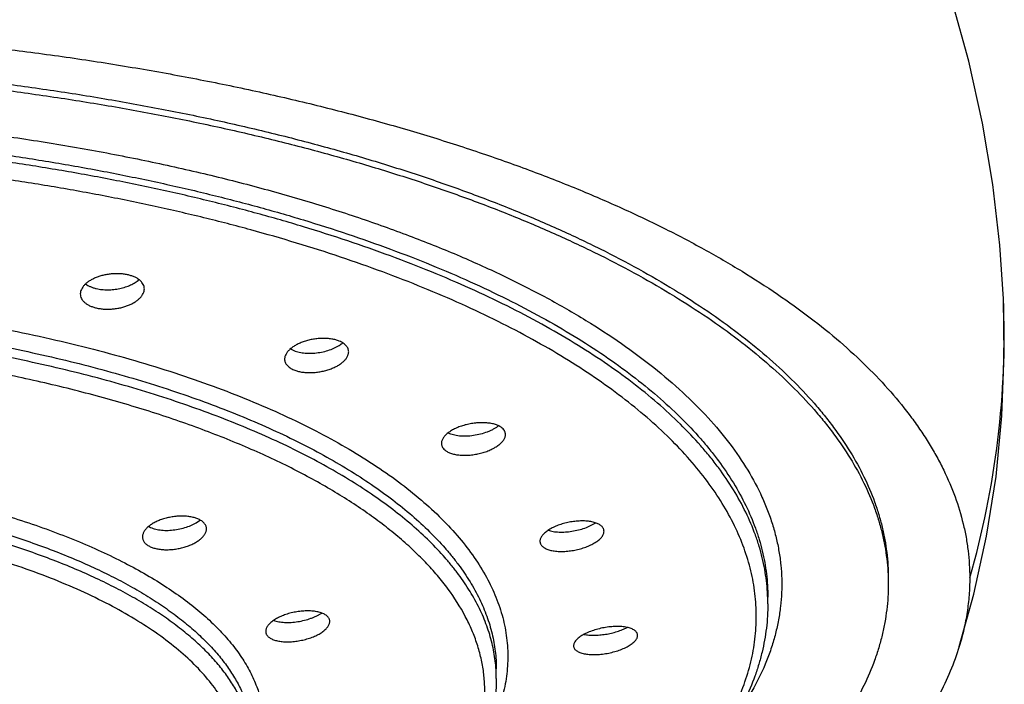
# Model space of a CAD drawing. Units: inches. Extents: x 0.6 to 21.3, y 5.7 to 12.8.
# Drawn here: x 20.2 to 20.9, y 11.3 to 11.8 of the extents above; entities that cross this region are included whole.
import ezdxf

# ---------------------------------------------------------------- set-up
doc = ezdxf.new("R2010")
doc.units = ezdxf.units.IN
doc.header["$LTSCALE"] = 1.21
doc.header["$MEASUREMENT"] = 0
doc.layers.get('0').update_dxf_attribs({"linetype": 'CONTINUOUS'})

msp = doc.modelspace()

# ---------------------------------------------------------------- linework, layer by layer
at = {"color": 7, "linetype": 'CONTINUOUS'}
for p, q in [((20.87609, 11.57876), (20.87609, 11.5788)), ((20.3641, 11.54293), (20.36663, 11.54165)), ((20.29731, 11.41862), (20.2992, 11.41999)), ((20.70691, 11.35983), (20.70691, 11.36472)), ((20.51191, 11.3062), (20.51191, 11.31313))]:
    msp.add_line(p, q, dxfattribs=at)
for points in [[(20.87609, 11.57876), (20.87355, 11.61731), (20.86852, 11.66077), (20.8611, 11.70488), (20.85121, 11.74951), (20.83965, 11.79165)], [(20.8444, 11.32921), (20.85483, 11.36669), (20.86398, 11.40831), (20.87079, 11.45116), (20.87506, 11.49488), (20.87675, 11.53906), (20.87609, 11.5788)]]:
    msp.add_lwpolyline(points, dxfattribs=at)
at = {"color": 9, "linetype": 'CONTINUOUS'}
msp.add_arc((20.24945, 11.55278), 0.62718, 343.8582, 2.37412, dxfattribs=at)
at = {"color": 7, "linetype": 'CONTINUOUS'}
for centre, radius, start, end in [((20.38856, 11.56268), 0.02025, 308.39474, 310.117), ((20.38769, 11.56378), 0.02165, 306.62588, 308.3839), ((20.26949, 11.42811), 0.01468, 240.32325, 243.12086)]:
    msp.add_arc(centre, radius, start, end, dxfattribs=at)
for points, knots in [([(19.88191, 11.7747), (19.89777, 11.7747), (19.92947, 11.77438), (19.97692, 11.77294), (20.02415, 11.77055), (20.07103, 11.76723), (20.11746, 11.76298), (20.16332, 11.75781), (20.2085, 11.75173), (20.2529, 11.74474), (20.29639, 11.73687), (20.33889, 11.72813), (20.38028, 11.71855), (20.42049, 11.70816), (20.45941, 11.69698), (20.49695, 11.68504), (20.533, 11.67237), (20.56749, 11.65899), (20.60031, 11.64492), (20.6314, 11.63021), (20.66069, 11.61489), (20.68812, 11.59901), (20.71363, 11.5826), (20.73715, 11.5657), (20.75862, 11.54835), (20.77798, 11.53058), (20.79517, 11.51243), (20.8078, 11.49684), (20.81675, 11.48423), (20.82282, 11.47482), (20.82832, 11.46535), (20.83485, 11.45277), (20.84163, 11.43689), (20.84659, 11.42063), (20.84935, 11.40761), (20.85083, 11.39789), (20.85171, 11.38816), (20.85191, 11.38166), (20.85191, 11.37841)], [0, 0, 0, 0, 0.042467, 0.084848, 0.127059, 0.169018, 0.21064, 0.251843, 0.292543, 0.332661, 0.372117, 0.410843, 0.448773, 0.485842, 0.521986, 0.557143, 0.591256, 0.624268, 0.656132, 0.686819, 0.716308, 0.744582, 0.771632, 0.797457, 0.822064, 0.845477, 0.867736, 0.888916, 0.899131, 0.909114, 0.918877, 0.928439, 0.947018, 0.965014, 0.973852, 0.982612, 0.991319, 1, 1, 1, 1]), ([(19.88191, 11.7508), (19.9117, 11.7508), (19.95631, 11.74991), (20.01558, 11.74692), (20.05963, 11.7438), (20.10326, 11.73981), (20.14635, 11.73494), (20.18881, 11.72922), (20.23053, 11.72265), (20.27141, 11.71525), (20.31135, 11.70705), (20.35026, 11.69806), (20.38805, 11.68829), (20.42461, 11.67779), (20.45987, 11.66656), (20.49374, 11.65464), (20.52614, 11.64206), (20.557, 11.62885), (20.58623, 11.61503), (20.61377, 11.60064), (20.63955, 11.58572), (20.66351, 11.5703), (20.6856, 11.55441), (20.70576, 11.5381), (20.72394, 11.5214), (20.73757, 11.50701), (20.74741, 11.49534), (20.75632, 11.48386), (20.76621, 11.46933), (20.77609, 11.45145), (20.78257, 11.43625), (20.78663, 11.42407), (20.7891, 11.41497), (20.79103, 11.40585), (20.7924, 11.39672), (20.79323, 11.38757), (20.79341, 11.38146), (20.79341, 11.37842)], [0, 0, 0, 0, 0.084844, 0.127055, 0.169012, 0.210631, 0.25183, 0.292529, 0.332649, 0.372113, 0.410849, 0.448785, 0.485853, 0.521991, 0.557138, 0.591241, 0.62425, 0.656123, 0.686822, 0.71632, 0.744596, 0.77164, 0.797453, 0.82205, 0.84546, 0.867727, 0.878454, 0.888922, 0.909123, 0.928444, 0.947021, 0.956082, 0.965019, 0.973854, 0.982613, 0.991319, 1, 1, 1, 1]), ([(19.88191, 11.74623), (19.9117, 11.74623), (19.95631, 11.74534), (20.01558, 11.74236), (20.05963, 11.73924), (20.10326, 11.73524), (20.14635, 11.73038), (20.18881, 11.72465), (20.23053, 11.71808), (20.27141, 11.71069), (20.31135, 11.70249), (20.35026, 11.69349), (20.38805, 11.68373), (20.42461, 11.67322), (20.45987, 11.662), (20.49374, 11.65008), (20.52614, 11.6375), (20.557, 11.62428), (20.58623, 11.61047), (20.61377, 11.59608), (20.63955, 11.58116), (20.66351, 11.56574), (20.6856, 11.54985), (20.70576, 11.53354), (20.72394, 11.51684), (20.73757, 11.50245), (20.74741, 11.49078), (20.75632, 11.4793), (20.76621, 11.46477), (20.77609, 11.44688), (20.78257, 11.43169), (20.78663, 11.4195), (20.7891, 11.41041), (20.79103, 11.40129), (20.7924, 11.39215), (20.79323, 11.383), (20.79341, 11.3769), (20.79341, 11.37385)], [0, 0, 0, 0, 0.084844, 0.127055, 0.169012, 0.210631, 0.25183, 0.292529, 0.332649, 0.372113, 0.410849, 0.448785, 0.485853, 0.521991, 0.557138, 0.591241, 0.62425, 0.656123, 0.686822, 0.71632, 0.744596, 0.77164, 0.797453, 0.82205, 0.84546, 0.867727, 0.878454, 0.888922, 0.909123, 0.928444, 0.947021, 0.956082, 0.965019, 0.973854, 0.982613, 0.991319, 1, 1, 1, 1]), ([(20.24766, 11.59593), (20.24676, 11.59614), (20.24491, 11.59649), (20.24204, 11.59679), (20.23907, 11.59687), (20.23606, 11.59673), (20.23306, 11.59638), (20.23011, 11.59583), (20.22727, 11.59507), (20.22459, 11.59413), (20.2221, 11.59303), (20.21986, 11.59177), (20.21789, 11.59039), (20.21622, 11.58889), (20.21488, 11.58731), (20.21391, 11.58567), (20.2133, 11.58399), (20.21316, 11.58284), (20.21316, 11.58228)], [0, 0, 0, 0, 0.067913, 0.138742, 0.21165, 0.285748, 0.360107, 0.433807, 0.505968, 0.575776, 0.642513, 0.705588, 0.764568, 0.819219, 0.86956, 0.915925, 0.95903, 1, 1, 1, 1]), ([(20.22466, 11.58615), (20.22597, 11.58584), (20.22869, 11.58539), (20.23289, 11.58519), (20.2372, 11.58543), (20.24147, 11.58611), (20.24553, 11.5872), (20.24927, 11.58865), (20.25255, 11.59042), (20.25447, 11.59185), (20.25531, 11.59261)], [0, 0, 0, 0, 0.124318, 0.255269, 0.389635, 0.523982, 0.654957, 0.779513, 0.895118, 1, 1, 1, 1]), ([(20.25916, 11.58598), (20.25916, 11.58653), (20.25903, 11.58763), (20.25843, 11.58921), (20.25744, 11.5907), (20.25609, 11.59207), (20.2544, 11.5933), (20.25241, 11.59437), (20.25013, 11.59527), (20.24851, 11.59573), (20.24766, 11.59593)], [0, 0, 0, 0, 0.099391, 0.201056, 0.308714, 0.425198, 0.552262, 0.690621, 0.84015, 1, 1, 1, 1]), ([(20.21697, 11.58951), (20.21748, 11.58913), (20.21859, 11.58841), (20.22042, 11.5875), (20.22247, 11.58673), (20.22391, 11.58633), (20.22466, 11.58615)], [0, 0, 0, 0, 0.225356, 0.467546, 0.726188, 1, 1, 1, 1]), ([(20.22466, 11.57225), (20.22556, 11.57204), (20.22742, 11.57169), (20.23029, 11.5714), (20.23325, 11.57133), (20.23627, 11.57147), (20.23927, 11.57184), (20.24222, 11.57241), (20.24505, 11.57318), (20.24773, 11.57413), (20.25022, 11.57525), (20.25246, 11.57652), (20.25443, 11.57791), (20.2561, 11.5794), (20.25744, 11.58098), (20.25842, 11.58261), (20.25902, 11.58429), (20.25916, 11.58543), (20.25916, 11.58598)], [0, 0, 0, 0, 0.067919, 0.138743, 0.211647, 0.285748, 0.360126, 0.433866, 0.506088, 0.575979, 0.642814, 0.70599, 0.765057, 0.819759, 0.87009, 0.916366, 0.959291, 1, 1, 1, 1]), ([(20.21316, 11.58228), (20.21316, 11.58174), (20.2133, 11.58063), (20.2139, 11.57903), (20.21488, 11.57752), (20.21623, 11.57614), (20.21792, 11.5749), (20.21992, 11.57381), (20.22219, 11.57291), (20.22381, 11.57245), (20.22466, 11.57225)], [0, 0, 0, 0, 0.099819, 0.201916, 0.309894, 0.426515, 0.553509, 0.691605, 0.840704, 1, 1, 1, 1]), ([(20.39916, 11.54844), (20.39832, 11.54878), (20.39651, 11.54938), (20.39363, 11.54999), (20.39052, 11.55035), (20.38725, 11.55044), (20.38389, 11.55028), (20.38052, 11.54985), (20.37721, 11.54917), (20.37402, 11.54826), (20.37102, 11.54713), (20.36828, 11.54582), (20.36585, 11.54434), (20.36377, 11.54272), (20.3621, 11.541), (20.36086, 11.53921), (20.3602, 11.53765), (20.35994, 11.53641), (20.3599, 11.5358), (20.3599, 11.5355)], [0, 0, 0, 0, 0.05975, 0.124401, 0.19317, 0.265065, 0.338966, 0.413693, 0.488054, 0.560897, 0.631151, 0.697864, 0.760247, 0.817732, 0.870039, 0.917292, 0.960144, 0.980347, 1, 1, 1, 1]), ([(20.4059, 11.54074), (20.4059, 11.54112), (20.40582, 11.5419), (20.40549, 11.54304), (20.40493, 11.54412), (20.40416, 11.54515), (20.40318, 11.54611), (20.40201, 11.54698), (20.40066, 11.54777), (20.39968, 11.54822), (20.39916, 11.54844)], [0, 0, 0, 0, 0.106849, 0.214421, 0.325522, 0.442602, 0.567564, 0.701706, 0.845804, 1, 1, 1, 1]), ([(20.36663, 11.54165), (20.36722, 11.54141), (20.36846, 11.54097), (20.37041, 11.54046), (20.37249, 11.54008), (20.37546, 11.53973), (20.37935, 11.53965), (20.38408, 11.54008), (20.38875, 11.541), (20.39317, 11.54237), (20.39715, 11.54414), (20.39954, 11.54561), (20.40061, 11.5464)], [0, 0, 0, 0, 0.053549, 0.110353, 0.170095, 0.232409, 0.362877, 0.497822, 0.632971, 0.764136, 0.887518, 1, 1, 1, 1]), ([(20.36663, 11.52774), (20.36748, 11.5274), (20.36928, 11.52681), (20.37216, 11.5262), (20.37527, 11.52585), (20.37854, 11.52577), (20.3819, 11.52596), (20.38527, 11.5264), (20.38858, 11.5271), (20.39177, 11.52802), (20.39476, 11.52916), (20.3975, 11.53048), (20.39994, 11.53196), (20.40201, 11.53357), (20.40369, 11.53528), (20.40494, 11.53706), (20.4056, 11.53861), (20.40585, 11.53984), (20.4059, 11.54044), (20.4059, 11.54074)], [0, 0, 0, 0, 0.059788, 0.124459, 0.193245, 0.265166, 0.33911, 0.413901, 0.488349, 0.5613, 0.631671, 0.698496, 0.760962, 0.818476, 0.870734, 0.91784, 0.960451, 0.980505, 1, 1, 1, 1]), ([(20.3599, 11.5355), (20.3599, 11.53511), (20.35997, 11.53433), (20.36031, 11.53318), (20.36086, 11.53208), (20.36163, 11.53105), (20.36261, 11.53009), (20.36378, 11.5292), (20.36513, 11.52841), (20.36612, 11.52796), (20.36663, 11.52774)], [0, 0, 0, 0, 0.107385, 0.215424, 0.326844, 0.44405, 0.568929, 0.702785, 0.846418, 1, 1, 1, 1]), ([(20.51541, 11.48654), (20.51473, 11.48702), (20.51318, 11.48788), (20.51053, 11.48882), (20.50748, 11.48948), (20.50413, 11.48985), (20.50056, 11.4899), (20.49686, 11.48965), (20.49313, 11.4891), (20.48947, 11.48827), (20.48597, 11.48717), (20.48272, 11.48584), (20.4798, 11.48431), (20.47729, 11.48261), (20.47523, 11.4808), (20.47392, 11.47916), (20.47317, 11.47783), (20.47278, 11.47687), (20.47255, 11.47591), (20.47249, 11.47527), (20.47249, 11.47495)], [0, 0, 0, 0, 0.050215, 0.10707, 0.170188, 0.238679, 0.311327, 0.386719, 0.463342, 0.539661, 0.61418, 0.685501, 0.752381, 0.813802, 0.869072, 0.917984, 0.940217, 0.961135, 0.980962, 1, 1, 1, 1]), ([(20.47741, 11.48258), (20.47797, 11.48231), (20.47918, 11.48181), (20.48112, 11.48124), (20.48325, 11.4808), (20.48553, 11.48051), (20.48793, 11.48037), (20.49129, 11.48038), (20.49558, 11.48076), (20.50066, 11.48177), (20.50473, 11.48303), (20.50778, 11.48428), (20.50988, 11.4853), (20.5118, 11.48641), (20.51298, 11.48722), (20.51354, 11.48764)], [0, 0, 0, 0, 0.049532, 0.103114, 0.160494, 0.221275, 0.284963, 0.350991, 0.487509, 0.625674, 0.760245, 0.824663, 0.886405, 0.944986, 1, 1, 1, 1]), ([(20.51849, 11.48136), (20.51849, 11.48161), (20.51846, 11.48209), (20.51831, 11.4828), (20.51806, 11.4835), (20.51759, 11.48441), (20.51675, 11.48549), (20.51589, 11.48621), (20.51541, 11.48654)], [0, 0, 0, 0, 0.115846, 0.231298, 0.34803, 0.467641, 0.720738, 1, 1, 1, 1]), ([(20.47557, 11.46974), (20.47625, 11.46927), (20.47781, 11.46841), (20.48046, 11.46748), (20.4835, 11.46683), (20.48685, 11.46648), (20.49042, 11.46645), (20.49412, 11.46672), (20.49784, 11.46728), (20.5015, 11.46813), (20.505, 11.46923), (20.50825, 11.47056), (20.51117, 11.47209), (20.51369, 11.47377), (20.51574, 11.47557), (20.51706, 11.47719), (20.51781, 11.47851), (20.5182, 11.47946), (20.51844, 11.48042), (20.51849, 11.48105), (20.51849, 11.48136)], [0, 0, 0, 0, 0.050255, 0.107122, 0.170248, 0.238761, 0.311455, 0.386921, 0.463647, 0.540091, 0.614746, 0.68619, 0.753154, 0.814591, 0.869788, 0.918526, 0.940639, 0.96142, 0.981104, 1, 1, 1, 1]), ([(20.47249, 11.47495), (20.47249, 11.47471), (20.47252, 11.47422), (20.47267, 11.4735), (20.47292, 11.4728), (20.47339, 11.47189), (20.47424, 11.4708), (20.4751, 11.47008), (20.47557, 11.46974)], [0, 0, 0, 0, 0.116352, 0.232206, 0.3492, 0.468912, 0.72169, 1, 1, 1, 1]), ([(20.29868, 11.4203), (20.29789, 11.4207), (20.29617, 11.4214), (20.29335, 11.42215), (20.29024, 11.42263), (20.28691, 11.42284), (20.28345, 11.42276), (20.27992, 11.4224), (20.27643, 11.42178), (20.27304, 11.42089), (20.26984, 11.41977), (20.26689, 11.41845), (20.26426, 11.41694), (20.26201, 11.41529), (20.26018, 11.41352), (20.25882, 11.41167), (20.2581, 11.41006), (20.25781, 11.40878), (20.25777, 11.40816), (20.25777, 11.40785)], [0, 0, 0, 0, 0.055949, 0.117582, 0.184218, 0.25487, 0.328361, 0.403406, 0.478682, 0.552886, 0.624782, 0.693249, 0.75733, 0.816289, 0.869702, 0.917572, 0.960507, 0.980574, 1, 1, 1, 1]), ([(20.30377, 11.41362), (20.30377, 11.41394), (20.30371, 11.4146), (20.30346, 11.41555), (20.30305, 11.41647), (20.30247, 11.41735), (20.30174, 11.41818), (20.30052, 11.41925), (20.29945, 11.41991), (20.29868, 11.4203)], [0, 0, 0, 0, 0.110327, 0.220874, 0.33401, 0.451897, 0.57632, 0.708654, 1, 1, 1, 1]), ([(20.26285, 11.41501), (20.26338, 11.41474), (20.26452, 11.41424), (20.26635, 11.41364), (20.26834, 11.41317), (20.27123, 11.4127), (20.27509, 11.41248), (20.27986, 11.41275), (20.28466, 11.41352), (20.28928, 11.41478), (20.29353, 11.41644), (20.29613, 11.41785), (20.29731, 11.41862)], [0, 0, 0, 0, 0.049974, 0.103572, 0.160567, 0.220654, 0.348338, 0.482764, 0.619498, 0.754029, 0.882098, 1, 1, 1, 1]), ([(20.26285, 11.40111), (20.26364, 11.40071), (20.26536, 11.40001), (20.26818, 11.39927), (20.27129, 11.3988), (20.27462, 11.39862), (20.27808, 11.39872), (20.2816, 11.39911), (20.28509, 11.39976), (20.28847, 11.40066), (20.29168, 11.40179), (20.29463, 11.40312), (20.29726, 11.40462), (20.29951, 11.40626), (20.30108, 11.40776), (20.30208, 11.40901), (20.30287, 11.41019), (20.30343, 11.41144), (20.30372, 11.4127), (20.30377, 11.41331), (20.30377, 11.41362)], [0, 0, 0, 0, 0.056005, 0.117663, 0.18432, 0.255006, 0.328558, 0.403696, 0.4791, 0.55346, 0.625525, 0.69415, 0.758342, 0.81733, 0.870654, 0.89519, 0.918353, 0.960934, 0.980791, 1, 1, 1, 1]), ([(20.58849, 11.41447), (20.5883, 11.41475), (20.58786, 11.4153), (20.58704, 11.41605), (20.58605, 11.41672), (20.58491, 11.41733), (20.58361, 11.41786), (20.58218, 11.41832), (20.58061, 11.4187), (20.57833, 11.41909), (20.57524, 11.41936), (20.57134, 11.41932), (20.56729, 11.41895), (20.56322, 11.41824), (20.55924, 11.41722), (20.55548, 11.41592), (20.55206, 11.41439), (20.5495, 11.41291), (20.54773, 11.41164), (20.54658, 11.41068), (20.54559, 11.40971), (20.54476, 11.40872), (20.54411, 11.40772), (20.54363, 11.40673), (20.54334, 11.40574), (20.54327, 11.40508), (20.54327, 11.40476)], [0, 0, 0, 0, 0.019539, 0.04062, 0.063507, 0.088367, 0.115264, 0.144186, 0.17506, 0.207767, 0.278006, 0.353386, 0.432088, 0.51216, 0.591611, 0.668497, 0.740998, 0.807511, 0.83813, 0.866825, 0.893532, 0.918243, 0.941026, 0.962041, 0.981564, 1, 1, 1, 1]), ([(20.5492, 11.41265), (20.54977, 11.41246), (20.55095, 11.41212), (20.55283, 11.41175), (20.55484, 11.41148), (20.55775, 11.41128), (20.56158, 11.41134), (20.56628, 11.41187), (20.57098, 11.41282), (20.57548, 11.41416), (20.57898, 11.41558), (20.58152, 11.41688), (20.5827, 11.41758), (20.58325, 11.41793)], [0, 0, 0, 0, 0.050339, 0.104482, 0.162117, 0.222845, 0.351643, 0.486749, 0.623618, 0.757642, 0.8844, 0.943818, 1, 1, 1, 1]), ([(20.58927, 11.41191), (20.58927, 11.41214), (20.58924, 11.41258), (20.58909, 11.41324), (20.58884, 11.41387), (20.58861, 11.41427), (20.58849, 11.41447)], [0, 0, 0, 0, 0.247157, 0.49334, 0.742956, 1, 1, 1, 1]), ([(20.25777, 11.40785), (20.25777, 11.40752), (20.25782, 11.40686), (20.25807, 11.40589), (20.25848, 11.40496), (20.25927, 11.40375), (20.26038, 11.40266), (20.2617, 11.40173), (20.26245, 11.40131), (20.26285, 11.40111)], [0, 0, 0, 0, 0.111096, 0.222288, 0.335864, 0.453935, 0.709717, 0.850321, 1, 1, 1, 1]), ([(20.54405, 11.4022), (20.54424, 11.40192), (20.54468, 11.40136), (20.5455, 11.40062), (20.54649, 11.39995), (20.54764, 11.39935), (20.54893, 11.39883), (20.55037, 11.39838), (20.55193, 11.39801), (20.55421, 11.39763), (20.5573, 11.39738), (20.56119, 11.39744), (20.56524, 11.39783), (20.56931, 11.39855), (20.57329, 11.39957), (20.57705, 11.40086), (20.58047, 11.40238), (20.58303, 11.40384), (20.58481, 11.4051), (20.58596, 11.40604), (20.58695, 11.40701), (20.58778, 11.40799), (20.58843, 11.40897), (20.58891, 11.40996), (20.5892, 11.41094), (20.58927, 11.41159), (20.58927, 11.41191)], [0, 0, 0, 0, 0.019559, 0.040637, 0.063509, 0.088349, 0.115226, 0.144131, 0.174995, 0.2077, 0.277965, 0.353411, 0.432219, 0.512427, 0.592026, 0.669046, 0.741634, 0.808159, 0.83875, 0.867393, 0.894026, 0.918644, 0.941321, 0.962227, 0.981648, 1, 1, 1, 1]), ([(20.54327, 11.40476), (20.54327, 11.40454), (20.5433, 11.40409), (20.54345, 11.40343), (20.5437, 11.40279), (20.54393, 11.40239), (20.54405, 11.4022)], [0, 0, 0, 0, 0.247707, 0.494086, 0.743516, 1, 1, 1, 1]), ([(20.85191, 11.37841), (20.85191, 11.3743), (20.8516, 11.36605), (20.85018, 11.3537), (20.84782, 11.34138), (20.84564, 11.33326), (20.8444, 11.32921)], [0, 0, 0, 0, 0.247057, 0.495306, 0.745914, 1, 1, 1, 1]), ([(20.79341, 11.37385), (20.79341, 11.3708), (20.79323, 11.3647), (20.7924, 11.35555), (20.79103, 11.34641), (20.7891, 11.3373), (20.78663, 11.3282), (20.78257, 11.31601), (20.77609, 11.30082), (20.76621, 11.28294), (20.75632, 11.26841), (20.74741, 11.25692), (20.73757, 11.24525), (20.72394, 11.23087), (20.70576, 11.21416), (20.6856, 11.19785), (20.66351, 11.18197), (20.63955, 11.16654), (20.61377, 11.15162), (20.58623, 11.13724), (20.557, 11.12342), (20.52614, 11.1102), (20.49374, 11.09762), (20.45987, 11.0857), (20.42461, 11.07448), (20.38805, 11.06397), (20.35026, 11.05421), (20.31135, 11.04522), (20.27141, 11.03701), (20.23053, 11.02962), (20.18881, 11.02305), (20.14635, 11.01733), (20.10326, 11.01246), (20.05963, 11.00846), (20.01558, 11.00534), (19.95631, 11.00236), (19.9117, 11.00147), (19.88191, 11.00147)], [0, 0, 0, 0, 0.008681, 0.017387, 0.026146, 0.034981, 0.043918, 0.052979, 0.071556, 0.090877, 0.111078, 0.121546, 0.132273, 0.15454, 0.17795, 0.202547, 0.22836, 0.255404, 0.28368, 0.313178, 0.343877, 0.37575, 0.408759, 0.442862, 0.478009, 0.514147, 0.551215, 0.589151, 0.627887, 0.667351, 0.707471, 0.74817, 0.789369, 0.830988, 0.872945, 0.915156, 1, 1, 1, 1]), ([(20.70691, 11.35983), (20.70691, 11.35692), (20.70674, 11.35109), (20.70595, 11.34236), (20.70465, 11.33365), (20.70283, 11.32497), (20.70049, 11.31633), (20.69667, 11.3048), (20.69059, 11.29048), (20.68137, 11.2737), (20.67217, 11.26011), (20.66391, 11.24943), (20.65484, 11.23862), (20.64231, 11.22534), (20.62565, 11.20997), (20.60724, 11.19501), (20.58712, 11.18048), (20.56534, 11.16641), (20.54195, 11.15282), (20.517, 11.13975), (20.49055, 11.1272), (20.46266, 11.11521), (20.43339, 11.10381), (20.40281, 11.09302), (20.37099, 11.08286), (20.338, 11.07335), (20.30393, 11.06453), (20.26885, 11.05639), (20.23285, 11.04898), (20.19601, 11.0423), (20.15841, 11.03636), (20.10711, 11.02943), (20.04173, 11.02275), (19.96221, 11.01794), (19.90875, 11.01687), (19.88191, 11.01687)], [0, 0, 0, 0, 0.009121, 0.018261, 0.027444, 0.036694, 0.046031, 0.055473, 0.074749, 0.094677, 0.115387, 0.126073, 0.136994, 0.159581, 0.183224, 0.207977, 0.233876, 0.260944, 0.289188, 0.318605, 0.349182, 0.380893, 0.413709, 0.447589, 0.482488, 0.518355, 0.555133, 0.592762, 0.631175, 0.670305, 0.710079, 0.750423, 0.832505, 0.915917, 1, 1, 1, 1]), ([(20.39122, 11.35018), (20.39077, 11.35075), (20.3899, 11.35152), (20.38856, 11.35235), (20.38736, 11.35293), (20.38602, 11.35343), (20.38455, 11.35386), (20.38296, 11.35421), (20.38066, 11.35457), (20.37757, 11.3548), (20.3737, 11.35472), (20.3697, 11.35431), (20.3657, 11.35358), (20.36181, 11.35254), (20.35815, 11.35123), (20.35482, 11.34969), (20.35234, 11.34821), (20.35063, 11.34694), (20.34952, 11.34599), (20.34856, 11.34502), (20.34776, 11.34403), (20.34713, 11.34304), (20.34667, 11.34204), (20.34639, 11.34106), (20.34632, 11.3404), (20.34632, 11.34008)], [0, 0, 0, 0, 0.042223, 0.06603, 0.091774, 0.119482, 0.149116, 0.180587, 0.213767, 0.28457, 0.360017, 0.438344, 0.51768, 0.596137, 0.671885, 0.743228, 0.808694, 0.83887, 0.867193, 0.893612, 0.918128, 0.940812, 0.961824, 0.981427, 1, 1, 1, 1]), ([(20.35203, 11.34792), (20.35259, 11.34771), (20.35379, 11.34735), (20.35568, 11.34694), (20.35772, 11.34664), (20.36067, 11.34642), (20.36457, 11.34645), (20.36935, 11.34697), (20.37413, 11.34794), (20.37798, 11.3491), (20.38089, 11.35023), (20.38292, 11.35114), (20.3848, 11.35213), (20.38598, 11.35284), (20.38654, 11.35322)], [0, 0, 0, 0, 0.050107, 0.104087, 0.161636, 0.222356, 0.351323, 0.486746, 0.623932, 0.758125, 0.822686, 0.884831, 0.944077, 1, 1, 1, 1]), ([(20.39232, 11.34713), (20.39232, 11.3474), (20.39228, 11.34794), (20.39206, 11.34873), (20.39171, 11.34948), (20.39139, 11.34995), (20.39122, 11.35018)], [0, 0, 0, 0, 0.244496, 0.488837, 0.73895, 1, 1, 1, 1]), ([(20.34743, 11.33702), (20.34787, 11.33645), (20.34874, 11.33568), (20.35008, 11.33486), (20.35128, 11.33429), (20.35262, 11.33379), (20.35409, 11.33338), (20.35568, 11.33304), (20.35798, 11.3327), (20.36106, 11.3325), (20.36493, 11.3326), (20.36892, 11.33303), (20.37292, 11.33378), (20.37681, 11.33482), (20.38048, 11.33612), (20.38381, 11.33764), (20.38629, 11.3391), (20.38801, 11.34035), (20.38912, 11.34129), (20.39008, 11.34225), (20.39088, 11.34322), (20.39151, 11.3442), (20.39197, 11.34519), (20.39226, 11.34616), (20.39232, 11.34681), (20.39232, 11.34713)], [0, 0, 0, 0, 0.042253, 0.066047, 0.091772, 0.11946, 0.149079, 0.180543, 0.213726, 0.284572, 0.360115, 0.43859, 0.518113, 0.596771, 0.672702, 0.744166, 0.809649, 0.839785, 0.868036, 0.89435, 0.918734, 0.941266, 0.962116, 0.981562, 1, 1, 1, 1]), ([(20.61341, 11.33712), (20.61341, 11.33743), (20.61334, 11.33804), (20.61299, 11.33893), (20.61241, 11.33976), (20.61163, 11.34051), (20.61064, 11.34119), (20.60946, 11.3418), (20.6081, 11.34232), (20.60658, 11.34276), (20.6049, 11.3431), (20.60309, 11.34336), (20.60116, 11.34352), (20.5984, 11.34361), (20.59479, 11.34346), (20.59038, 11.34293), (20.58596, 11.34204), (20.58171, 11.34083), (20.57837, 11.33957), (20.57591, 11.33843), (20.57423, 11.33754), (20.57271, 11.33662), (20.57136, 11.33566), (20.57018, 11.33468), (20.5692, 11.33368), (20.56842, 11.33268), (20.56785, 11.33168), (20.5675, 11.3307), (20.56741, 11.33003), (20.56741, 11.32972)], [0, 0, 0, 0, 0.017094, 0.034413, 0.052774, 0.072838, 0.095047, 0.119648, 0.14674, 0.176307, 0.208248, 0.242405, 0.278568, 0.316495, 0.396522, 0.480138, 0.564797, 0.647907, 0.726933, 0.764181, 0.799554, 0.832818, 0.863779, 0.892296, 0.918302, 0.941824, 0.963023, 0.982236, 1, 1, 1, 1]), ([(20.57495, 11.33791), (20.57549, 11.3378), (20.57662, 11.3376), (20.57901, 11.33733), (20.58222, 11.33722), (20.58625, 11.33742), (20.59042, 11.33793), (20.59459, 11.33876), (20.59863, 11.33986), (20.60239, 11.34121), (20.60476, 11.34229), (20.60586, 11.34288)], [0, 0, 0, 0, 0.052246, 0.107716, 0.227, 0.354915, 0.48806, 0.622803, 0.755431, 0.882299, 1, 1, 1, 1]), ([(20.34632, 11.34008), (20.34632, 11.33981), (20.34637, 11.33927), (20.34658, 11.33847), (20.34693, 11.33771), (20.34725, 11.33724), (20.34743, 11.33702)], [0, 0, 0, 0, 0.245378, 0.490039, 0.739852, 1, 1, 1, 1]), ([(20.56741, 11.32972), (20.56741, 11.32941), (20.56749, 11.32879), (20.56784, 11.32791), (20.56841, 11.32709), (20.5692, 11.32634), (20.57019, 11.32567), (20.57136, 11.32508), (20.57272, 11.32457), (20.57425, 11.32414), (20.57592, 11.32381), (20.57773, 11.32356), (20.57966, 11.32341), (20.58241, 11.32334), (20.58602, 11.32349), (20.59043, 11.32403), (20.59485, 11.32491), (20.5991, 11.3261), (20.60245, 11.32735), (20.60491, 11.32847), (20.60659, 11.32935), (20.60811, 11.33027), (20.60947, 11.33121), (20.61064, 11.33219), (20.61163, 11.33317), (20.61241, 11.33417), (20.61298, 11.33516), (20.61333, 11.33614), (20.61341, 11.3368), (20.61341, 11.33712)], [0, 0, 0, 0, 0.017103, 0.034393, 0.052698, 0.072695, 0.094837, 0.119379, 0.146424, 0.175957, 0.207882, 0.242036, 0.278213, 0.316168, 0.396292, 0.480046, 0.564863, 0.648114, 0.72723, 0.764496, 0.799865, 0.833105, 0.864024, 0.892485, 0.918427, 0.941887, 0.963036, 0.982225, 1, 1, 1, 1]), ([(20.8444, 11.32921), (20.84256, 11.32319), (20.83816, 11.31113), (20.8297, 11.29345), (20.81928, 11.27596), (20.80693, 11.25869), (20.79269, 11.24168), (20.77659, 11.22496), (20.75866, 11.20856), (20.73893, 11.19251), (20.71744, 11.17685), (20.69425, 11.1616), (20.66939, 11.1468), (20.64292, 11.13247), (20.61488, 11.11865), (20.58535, 11.10536), (20.55438, 11.09263), (20.53314, 11.08466), (20.52229, 11.08077)], [0, 0, 0, 0, 0.045005, 0.091514, 0.139846, 0.190264, 0.242985, 0.298182, 0.355988, 0.416497, 0.47977, 0.545841, 0.614719, 0.68639, 0.760817, 0.837941, 0.917695, 1, 1, 1, 1]), ([(20.51191, 11.3062), (20.51191, 11.30335), (20.5117, 11.29764), (20.51073, 11.28911), (20.50913, 11.28061), (20.50689, 11.27216), (20.50402, 11.26377), (20.49934, 11.25259), (20.4919, 11.23879), (20.48072, 11.22283), (20.46729, 11.20734), (20.45167, 11.19234), (20.43394, 11.17786), (20.41415, 11.16393), (20.3924, 11.15059), (20.36874, 11.13785), (20.34326, 11.12577), (20.31606, 11.11438), (20.28722, 11.10371), (20.25686, 11.0938), (20.23602, 11.08783), (20.22538, 11.08496)], [0, 0, 0, 0, 0.022187, 0.044444, 0.066861, 0.089515, 0.112476, 0.135818, 0.18389, 0.234251, 0.287313, 0.343397, 0.402738, 0.465487, 0.531725, 0.601469, 0.674683, 0.751283, 0.831146, 0.914114, 1, 1, 1, 1])]:
    msp.add_open_spline(points, degree=3, knots=knots, dxfattribs=at)
at = {"color": 9, "linetype": 'CONTINUOUS'}
for points, knots in [([(19.88191, 11.71498), (19.89798, 11.71498), (19.93007, 11.7146), (19.97807, 11.7129), (20.02575, 11.71007), (20.07294, 11.70613), (20.11951, 11.70108), (20.16528, 11.69494), (20.21011, 11.68773), (20.25384, 11.67948), (20.29634, 11.67022), (20.33746, 11.65997), (20.37706, 11.64877), (20.41502, 11.63665), (20.4512, 11.62367), (20.48549, 11.60985), (20.51777, 11.59525), (20.54795, 11.57991), (20.57591, 11.56389), (20.60157, 11.54723), (20.62484, 11.52999), (20.64565, 11.51222), (20.66392, 11.49398), (20.67961, 11.47532), (20.69264, 11.4563), (20.70135, 11.44), (20.70687, 11.42689), (20.71028, 11.41713), (20.713, 11.40732), (20.71502, 11.39748), (20.71635, 11.38763), (20.71697, 11.37776), (20.7169, 11.36789), (20.71613, 11.35802), (20.71466, 11.34817), (20.71249, 11.33834), (20.70963, 11.32854), (20.70484, 11.31539), (20.69706, 11.29902), (20.68929, 11.2866), (20.685, 11.28045)], [0, 0, 0, 0, 0.045257, 0.090388, 0.135269, 0.179775, 0.223785, 0.267179, 0.309841, 0.351659, 0.392527, 0.43234, 0.471005, 0.508433, 0.544543, 0.579265, 0.612539, 0.644317, 0.674568, 0.703274, 0.730439, 0.756089, 0.780278, 0.803091, 0.824648, 0.845113, 0.855002, 0.864698, 0.874234, 0.883642, 0.89296, 0.902224, 0.911473, 0.920745, 0.930079, 0.939511, 0.949077, 0.958811, 0.978897, 1, 1, 1, 1]), ([(19.88191, 11.70177), (19.90887, 11.70177), (19.96258, 11.7007), (20.04248, 11.69587), (20.10815, 11.68918), (20.15969, 11.68223), (20.19745, 11.67629), (20.23445, 11.6696), (20.2706, 11.66217), (20.30582, 11.65403), (20.34001, 11.6452), (20.37311, 11.63569), (20.40502, 11.62553), (20.43568, 11.61474), (20.46501, 11.60335), (20.49293, 11.59139), (20.51939, 11.57888), (20.54431, 11.56586), (20.56765, 11.55236), (20.58934, 11.5384), (20.60933, 11.52402), (20.62757, 11.50926), (20.64403, 11.49414), (20.65637, 11.48112), (20.66527, 11.47056), (20.67334, 11.46016), (20.68229, 11.44701), (20.69123, 11.43083), (20.6971, 11.41707), (20.70077, 11.40604), (20.70301, 11.39781), (20.70475, 11.38956), (20.706, 11.38129), (20.70675, 11.37301), (20.70691, 11.36748), (20.70691, 11.36472)], [0, 0, 0, 0, 0.084845, 0.169009, 0.251823, 0.292522, 0.332643, 0.372108, 0.410844, 0.44878, 0.485849, 0.521987, 0.557134, 0.591238, 0.624247, 0.65612, 0.686819, 0.716317, 0.744593, 0.771638, 0.797452, 0.822049, 0.845458, 0.867726, 0.878453, 0.888921, 0.909122, 0.928444, 0.94702, 0.956082, 0.965018, 0.973854, 0.982612, 0.991319, 1, 1, 1, 1]), ([(20.70691, 11.35983), (20.70691, 11.36258), (20.70675, 11.36811), (20.706, 11.37639), (20.70475, 11.38466), (20.70301, 11.39291), (20.70077, 11.40115), (20.6971, 11.41218), (20.69123, 11.42593), (20.68229, 11.44211), (20.67334, 11.45526), (20.66527, 11.46566), (20.65637, 11.47622), (20.64403, 11.48924), (20.62757, 11.50436), (20.60933, 11.51912), (20.58934, 11.5335), (20.56765, 11.54746), (20.54431, 11.56097), (20.51939, 11.57399), (20.49293, 11.58649), (20.46501, 11.59845), (20.43568, 11.60984), (20.40502, 11.62063), (20.37311, 11.63079), (20.34001, 11.6403), (20.30582, 11.64913), (20.2706, 11.65727), (20.23445, 11.6647), (20.19745, 11.67139), (20.15969, 11.67734), (20.10815, 11.68428), (20.04248, 11.69098), (19.96258, 11.6958), (19.90887, 11.69687), (19.88191, 11.69687)], [0, 0, 0, 0, 0.008681, 0.017388, 0.026146, 0.034982, 0.043918, 0.05298, 0.071556, 0.090878, 0.111079, 0.121547, 0.132274, 0.154542, 0.177951, 0.202548, 0.228362, 0.255407, 0.283683, 0.313181, 0.34388, 0.375753, 0.408762, 0.442866, 0.478013, 0.514151, 0.55122, 0.589156, 0.627892, 0.667357, 0.707478, 0.748177, 0.830991, 0.915155, 1, 1, 1, 1]), ([(19.88191, 11.01717), (19.9086, 11.01717), (19.96178, 11.01823), (20.04087, 11.02301), (20.10589, 11.02963), (20.1569, 11.03651), (20.19428, 11.04239), (20.23091, 11.04902), (20.26671, 11.05637), (20.30157, 11.06443), (20.33543, 11.07318), (20.36819, 11.08259), (20.39979, 11.09265), (20.43014, 11.10333), (20.45917, 11.1146), (20.48681, 11.12644), (20.513, 11.13882), (20.53768, 11.15171), (20.56078, 11.16508), (20.58225, 11.1789), (20.60204, 11.19314), (20.62011, 11.20775), (20.6364, 11.22272), (20.65088, 11.238), (20.66352, 11.25356), (20.67427, 11.26937), (20.68312, 11.2854), (20.69004, 11.3016), (20.695, 11.31793), (20.69798, 11.33436), (20.69898, 11.35084), (20.69798, 11.36731), (20.695, 11.38374), (20.69004, 11.40008), (20.68312, 11.41628), (20.67427, 11.4323), (20.66352, 11.44811), (20.65088, 11.46368), (20.6364, 11.47896), (20.62011, 11.49392), (20.60204, 11.50854), (20.58225, 11.52277), (20.56078, 11.53659), (20.53768, 11.54996), (20.513, 11.56285), (20.48681, 11.57523), (20.45917, 11.58707), (20.43014, 11.59835), (20.39979, 11.60903), (20.36819, 11.61909), (20.33543, 11.6285), (20.30157, 11.63725), (20.26671, 11.64531), (20.23091, 11.65266), (20.19428, 11.65928), (20.1569, 11.66517), (20.10589, 11.67204), (20.04087, 11.67867), (19.96178, 11.68344), (19.9086, 11.68451), (19.88191, 11.68451)], [0, 0, 0, 0, 0.042423, 0.084507, 0.125915, 0.146265, 0.166326, 0.186059, 0.205427, 0.224396, 0.242931, 0.261, 0.278575, 0.295627, 0.312132, 0.328069, 0.343419, 0.358168, 0.372307, 0.385829, 0.398736, 0.411035, 0.42274, 0.433875, 0.44447, 0.454571, 0.464232, 0.473521, 0.482516, 0.49131, 0.5, 0.50869, 0.517484, 0.526479, 0.535768, 0.545429, 0.55553, 0.566125, 0.57726, 0.588965, 0.601264, 0.614171, 0.627693, 0.641832, 0.656581, 0.671931, 0.687868, 0.704373, 0.721425, 0.739, 0.757069, 0.775604, 0.794573, 0.813941, 0.833674, 0.853735, 0.874085, 0.915493, 0.957577, 1, 1, 1, 1]), ([(19.88191, 11.58287), (19.90583, 11.58287), (19.94162, 11.58205), (19.98912, 11.5793), (20.02433, 11.57644), (20.05909, 11.57276), (20.09329, 11.5683), (20.12682, 11.56306), (20.15957, 11.55706), (20.19145, 11.55031), (20.22234, 11.54285), (20.25216, 11.53468), (20.28081, 11.52585), (20.3082, 11.51637), (20.33424, 11.50628), (20.35885, 11.49561), (20.38196, 11.48438), (20.40348, 11.47265), (20.42337, 11.46044), (20.44154, 11.44779), (20.45795, 11.43473), (20.47255, 11.42132), (20.48528, 11.40758), (20.49611, 11.39355), (20.505, 11.37928), (20.51082, 11.36709), (20.51442, 11.3573), (20.5166, 11.35), (20.51827, 11.34268), (20.51944, 11.33534), (20.5201, 11.32799), (20.52025, 11.32063), (20.51989, 11.31328), (20.51903, 11.30593), (20.51766, 11.2986), (20.51578, 11.29128), (20.5134, 11.28399), (20.50952, 11.27422), (20.50591, 11.26709), (20.50324, 11.26244)], [0, 0, 0, 0, 0.089648, 0.13418, 0.178358, 0.222068, 0.265197, 0.307636, 0.349277, 0.390019, 0.429765, 0.468422, 0.505906, 0.542138, 0.577049, 0.61058, 0.64268, 0.673314, 0.702459, 0.730109, 0.756281, 0.781009, 0.80436, 0.826428, 0.847343, 0.867275, 0.87694, 0.88644, 0.895808, 0.905076, 0.914279, 0.923454, 0.932636, 0.941861, 0.951165, 0.960582, 0.970145, 0.979886, 1, 1, 1, 1]), ([(19.88191, 11.5705), (19.9025, 11.5705), (19.94352, 11.56969), (20.00453, 11.566), (20.06436, 11.55991), (20.11315, 11.55281), (20.15112, 11.54594), (20.17873, 11.54027), (20.20562, 11.53405), (20.23174, 11.5273), (20.25701, 11.52004), (20.28138, 11.51228), (20.30479, 11.50405), (20.32719, 11.49535), (20.34851, 11.48622), (20.36871, 11.47667), (20.38775, 11.46672), (20.40557, 11.45641), (20.42213, 11.44575), (20.43739, 11.43477), (20.45133, 11.4235), (20.46389, 11.41195), (20.47332, 11.40201), (20.48012, 11.39394), (20.48628, 11.38601), (20.49311, 11.37596), (20.49994, 11.3636), (20.50527, 11.35111), (20.5091, 11.33851), (20.5114, 11.32584), (20.51191, 11.31734), (20.51191, 11.31313)], [0, 0, 0, 0, 0.084847, 0.169013, 0.25183, 0.332647, 0.372113, 0.41085, 0.448787, 0.485857, 0.521996, 0.557145, 0.591249, 0.624259, 0.656133, 0.686833, 0.716332, 0.744609, 0.771654, 0.797468, 0.822066, 0.845476, 0.867745, 0.878472, 0.888941, 0.909142, 0.928464, 0.947041, 0.965033, 0.98262, 1, 1, 1, 1]), ([(20.51191, 11.3062), (20.51191, 11.31042), (20.5114, 11.31891), (20.5091, 11.33158), (20.50527, 11.34418), (20.49994, 11.35668), (20.49311, 11.36904), (20.48628, 11.37908), (20.48012, 11.38702), (20.47332, 11.39508), (20.46389, 11.40503), (20.45133, 11.41657), (20.43739, 11.42784), (20.42213, 11.43882), (20.40557, 11.44948), (20.38775, 11.4598), (20.36871, 11.46974), (20.34851, 11.47929), (20.32719, 11.48842), (20.30479, 11.49712), (20.28138, 11.50536), (20.25701, 11.51312), (20.23174, 11.52038), (20.20562, 11.52712), (20.17873, 11.53334), (20.15112, 11.53901), (20.11315, 11.54588), (20.06436, 11.55298), (20.00453, 11.55908), (19.94352, 11.56276), (19.9025, 11.56358), (19.88191, 11.56358)], [0, 0, 0, 0, 0.01738, 0.034967, 0.052959, 0.071536, 0.090858, 0.111059, 0.121528, 0.132255, 0.154524, 0.177934, 0.202532, 0.228346, 0.255391, 0.283668, 0.313167, 0.343867, 0.375741, 0.408751, 0.442855, 0.478004, 0.514143, 0.551213, 0.58915, 0.627887, 0.667353, 0.74817, 0.830987, 0.915153, 1, 1, 1, 1]), ([(20.22522, 11.08544), (20.23873, 11.0891), (20.25866, 11.09495), (20.2846, 11.10359), (20.30319, 11.11031), (20.32111, 11.11733), (20.33833, 11.12463), (20.35482, 11.13221), (20.37056, 11.14005), (20.38553, 11.14814), (20.39969, 11.15647), (20.41302, 11.16503), (20.42551, 11.17379), (20.43714, 11.18276), (20.44788, 11.1919), (20.45772, 11.20122), (20.46665, 11.21069), (20.47464, 11.22031), (20.48169, 11.23005), (20.48779, 11.2399), (20.49292, 11.24985), (20.49707, 11.25988), (20.50023, 11.26998), (20.50241, 11.28012), (20.50359, 11.2903), (20.50376, 11.30049), (20.50294, 11.31067), (20.50112, 11.32083), (20.49831, 11.33095), (20.49451, 11.34101), (20.48802, 11.35454), (20.47962, 11.36768), (20.4696, 11.38032), (20.46101, 11.38984), (20.45149, 11.39922), (20.44107, 11.40843), (20.42975, 11.41746), (20.41757, 11.42629), (20.40453, 11.43493), (20.39066, 11.44334), (20.37598, 11.45151), (20.36052, 11.45945), (20.34429, 11.46712), (20.32733, 11.47452), (20.30965, 11.48164), (20.2913, 11.48847), (20.27229, 11.49499), (20.24582, 11.50336), (20.21131, 11.51295), (20.16824, 11.52298), (20.12336, 11.53157), (20.07694, 11.53868), (20.02928, 11.54425), (19.98068, 11.54826), (19.93145, 11.55068), (19.89846, 11.55121), (19.88191, 11.55121)], [0, 0, 0, 0, 0.038522, 0.057126, 0.075266, 0.092925, 0.110089, 0.126742, 0.142876, 0.158481, 0.173551, 0.188083, 0.202077, 0.215538, 0.228473, 0.240895, 0.252821, 0.264275, 0.275287, 0.285892, 0.296133, 0.306063, 0.315737, 0.325219, 0.334579, 0.343889, 0.353223, 0.362654, 0.372252, 0.382083, 0.392207, 0.413525, 0.424818, 0.436573, 0.448816, 0.461566, 0.474838, 0.488642, 0.502982, 0.517861, 0.533275, 0.549222, 0.565691, 0.582674, 0.600158, 0.618129, 0.63657, 0.655463, 0.694524, 0.735143, 0.77713, 0.820279, 0.864371, 0.909179, 0.954468, 1, 1, 1, 1]), ([(19.88191, 11.46097), (19.89941, 11.46097), (19.93422, 11.46016), (19.97746, 11.45714), (20.01152, 11.45351), (20.03652, 11.45022), (20.06103, 11.44636), (20.08495, 11.44193), (20.10823, 11.43696), (20.13078, 11.43146), (20.15252, 11.42544), (20.1734, 11.41894), (20.19335, 11.41196), (20.21229, 11.40452), (20.23017, 11.39667), (20.24693, 11.38841), (20.26253, 11.37978), (20.2769, 11.37079), (20.29001, 11.36149), (20.30181, 11.3519), (20.31227, 11.34204), (20.32134, 11.33195), (20.32901, 11.32165), (20.33525, 11.31118), (20.34002, 11.30056), (20.3433, 11.28983), (20.34508, 11.27903), (20.34535, 11.26819), (20.3441, 11.25738), (20.34134, 11.24662), (20.33709, 11.23596), (20.33337, 11.22911), (20.33129, 11.22572)], [0, 0, 0, 0, 0.089894, 0.178826, 0.222638, 0.265858, 0.308375, 0.35008, 0.390869, 0.430644, 0.469312, 0.506786, 0.542989, 0.577848, 0.611306, 0.643313, 0.673834, 0.702848, 0.730352, 0.756365, 0.780929, 0.804113, 0.826022, 0.846793, 0.866609, 0.885687, 0.904285, 0.922684, 0.941179, 0.960058, 0.979587, 1, 1, 1, 1]), ([(19.88191, 11.4486), (19.89678, 11.4486), (19.9264, 11.44801), (19.97047, 11.44535), (20.01368, 11.44095), (20.05563, 11.43484), (20.08954, 11.42832), (20.1157, 11.42227), (20.13456, 11.4174), (20.15282, 11.41216), (20.17042, 11.40655), (20.18732, 11.4006), (20.2035, 11.39432), (20.2189, 11.38773), (20.23349, 11.38083), (20.24724, 11.37365), (20.26011, 11.3662), (20.27207, 11.3585), (20.28309, 11.35057), (20.29316, 11.34243), (20.30223, 11.33409), (20.3103, 11.32558), (20.31734, 11.31691), (20.32333, 11.3081), (20.32826, 11.29917), (20.33212, 11.29015), (20.33488, 11.28105), (20.33654, 11.2719), (20.33691, 11.26576), (20.33691, 11.26272)], [0, 0, 0, 0, 0.084848, 0.169015, 0.251833, 0.33265, 0.410849, 0.448786, 0.485856, 0.521995, 0.557145, 0.591249, 0.62426, 0.656134, 0.686834, 0.716333, 0.744611, 0.771656, 0.797471, 0.822069, 0.845479, 0.867748, 0.88894, 0.909141, 0.928463, 0.947041, 0.965032, 0.98262, 1, 1, 1, 1]), ([(20.33691, 11.25579), (20.33691, 11.25884), (20.33654, 11.26497), (20.33488, 11.27412), (20.33212, 11.28322), (20.32826, 11.29225), (20.32333, 11.30117), (20.31734, 11.30998), (20.3103, 11.31865), (20.30223, 11.32717), (20.29316, 11.3355), (20.28309, 11.34365), (20.27207, 11.35158), (20.26011, 11.35927), (20.24724, 11.36672), (20.23349, 11.3739), (20.2189, 11.3808), (20.2035, 11.3874), (20.18732, 11.39368), (20.17042, 11.39963), (20.15282, 11.40523), (20.13456, 11.41048), (20.1157, 11.41535), (20.08954, 11.42139), (20.05563, 11.42792), (20.01368, 11.43402), (19.97047, 11.43842), (19.9264, 11.44108), (19.89678, 11.44168), (19.88191, 11.44168)], [0, 0, 0, 0, 0.01738, 0.034968, 0.052959, 0.071537, 0.090859, 0.11106, 0.132252, 0.154521, 0.177931, 0.202529, 0.228344, 0.255389, 0.283667, 0.313166, 0.343866, 0.37574, 0.408751, 0.442855, 0.478005, 0.514144, 0.551214, 0.589151, 0.66735, 0.748167, 0.830985, 0.915152, 1, 1, 1, 1]), ([(20.22813, 11.13146), (20.23456, 11.13469), (20.24688, 11.14129), (20.26412, 11.15203), (20.27948, 11.16324), (20.29289, 11.17487), (20.30427, 11.18687), (20.31357, 11.1992), (20.31963, 11.20985), (20.32331, 11.21843), (20.32549, 11.22482), (20.32711, 11.23123), (20.32818, 11.23767), (20.32869, 11.24411), (20.32865, 11.25057), (20.32804, 11.25701), (20.32688, 11.26344), (20.32517, 11.26985), (20.3229, 11.27623), (20.32008, 11.28257), (20.31553, 11.29109), (20.3084, 11.30163), (20.29788, 11.31377), (20.28531, 11.32557), (20.27076, 11.33696), (20.25429, 11.3479), (20.23599, 11.35834), (20.21594, 11.36822), (20.19424, 11.37751), (20.171, 11.38614), (20.14633, 11.39409), (20.12036, 11.40132), (20.0932, 11.40778), (20.065, 11.41345), (20.03589, 11.41829), (20.00602, 11.42228), (19.97553, 11.42541), (19.94459, 11.42766), (19.91333, 11.42901), (19.8924, 11.42931), (19.88191, 11.42931)], [0, 0, 0, 0, 0.031918, 0.061906, 0.089961, 0.116119, 0.140467, 0.163155, 0.184402, 0.194582, 0.204521, 0.214268, 0.223875, 0.2334, 0.242901, 0.252435, 0.262062, 0.271837, 0.281813, 0.292038, 0.302556, 0.324612, 0.348247, 0.373637, 0.400894, 0.430075, 0.461192, 0.494219, 0.5291, 0.565754, 0.604077, 0.643949, 0.685233, 0.727778, 0.771425, 0.816003, 0.861335, 0.907238, 0.953523, 1, 1, 1, 1])]:
    msp.add_open_spline(points, degree=3, knots=knots, dxfattribs=at)

doc.saveas('drawing.dxf')
